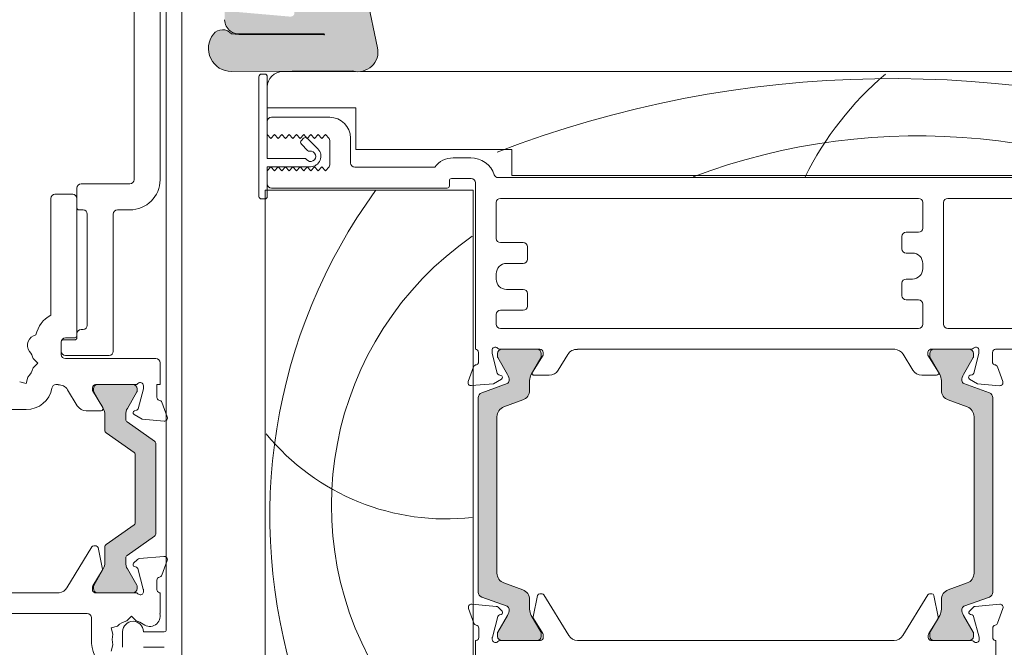
# Model space of a CAD drawing. Units: inches. Extents: x 792 to 1290, y -261 to -32.
# Drawn here: x 862 to 866, y -116 to -114 of the extents above; entities that cross this region are included whole.
import ezdxf

# ---------------------------------------------------------------- set-up
doc = ezdxf.new("R2010")
doc.units = ezdxf.units.IN
doc.header["$LTSCALE"] = 0.1
doc.layers.get('0').update_dxf_attribs({"lineweight": 0})
for name, color, linetype, lineweight in [('A-Door', 5, 'Continuous', 0), ('A-Hatch', 250, 'Continuous', 0), ('A_Text', 7, 'Continuous', 0)]:
    doc.layers.add(name, color=color, linetype=linetype, lineweight=lineweight)
doc.styles.add('ARIAL', font='arial.ttf')
doc.dimstyles.new('Scale0005-2 mm DOT', dxfattribs={"dimtxt": 0.5, "dimasz": 0.375, "dimexe": 5, "dimexo": 100, "dimgap": 0.25, "dimtad": 1, "dimlunit": 4, "dimtxsty": 'ARIAL', "dimblk": 'Tick imperial', "dimcen": 2, "dimse1": 1, "dimse2": 1, "dimclrd": 250, "dimclre": 5, "dimclrt": 256, "dimaunit": 1, "dimazin": 0, "dimtfac": 0.6, "dimtix": 1, "dimtmove": 2, "dimatfit": 3, "dimldrblk": 'DOT', "dimfxl": 1, "dimlwd": -1, "dimarcsym": 0})

# ---------------------------------------------------------------- blocks, each defined once
blk = doc.blocks.new('_Dot')
at = {"color": 0, "linetype": 'ByBlock', "lineweight": -2}
blk.add_line((-0.5, 0), (-1, 0), dxfattribs=at)
at = {"color": 0, "linetype": 'ByBlock', "const_width": 0.5}
blk.add_lwpolyline([(-0.25, 0, 1), (0.25, 0, 1)], format="xyb", close=True, dxfattribs=at)
blk = doc.blocks.new('Tick imperial')
h = blk.add_hatch(color=256)
h.paths.add_polyline_path([(0.446006001561643, 0.4267212711656473), (0.4267212711656461, 0.4460060015616441), (0, 0.019284730396001), (0, 9.3e-15), (0.0192847303960018, 9.3e-15)])
h.paths.add_polyline_path([(0, -0.0192847303959924), (0, 9.3e-15), (-0.0192847303959919, 9.3e-15), (-0.4460060015616328, -0.4267212711656286), (-0.4267212711656363, -0.4460060015616256)])
for p, q in [((0, -1.49999999999999), (0, 1.500000000000009)), ((-0.4460060015616329, -0.4267212711656287), (0.4267212711656461, 0.4460060015616441)), ((-0.4267212711656362, -0.4460060015616255), (0.4460060015616429, 0.4267212711656472)), ((-1.022727272727272, 9.3e-15), (1.022727272727272, 9.3e-15))]:
    blk.add_line(p, q)
for points in [[(0.2973373343744285, 0.284480847443768), (0.2844808474437641, 0.2973373343744326)], [(-0.4460060015616329, -0.4267212711656287), (-0.4267212711656362, -0.4460060015616255)]]:
    blk.add_lwpolyline(points)
blk = doc.blocks.new('NAM_0242-201-203-205 jamb oper 2')
at = {"layer": 'A-Hatch'}
h = blk.add_hatch(color=256, dxfattribs=at)
h.dxf.hatch_style = 1
h.paths.add_polyline_path([(-145.7716044407999, -26.25063947660437, 0.1558403399138084), (-144.9764579549555, -25.99663896928062, 0.2207380444529546), (-144.4000044407999, -24.87903947655463), (-144.4000044407999, -21.64677851674228), (-144.8826044407999, -20.6118394766422), (-144.8826044407999, -17.23363947674225), (-145.0096044412999, -17.23363947674225), (-145.0096044412999, -24.09163947634225), (-150.7028571406814, -24.58973454579778, -1.000000013827706), (-150.769269821338, -23.8306341873084), (-146.0034668826678, -23.41368045651274, 0.3888787317443846), (-145.7716044422433, -23.16064700418142), (-145.7716044413798, -17.23363947674225), (-145.8986044406999, -17.23363947674225), (-145.8986044407182, -21.09443947674229, -0.4296339059872122), (-147.2350711060566, -22.36269898665663), (-156.8383130826999, -21.85941440014225), (-156.9659290773018, -21.85941440014225, 0.3394542591185349), (-158.094678634023, -22.82345759443357), (-159.1053619941591, -27.5783489623454, 0.4339171003863405), (-157.4785512212674, -29.85941440014225), (-156.9718010015324, -29.85941440014225, 0.0334756016731191), (-156.7203277864533, -29.80859347804239), (-145.0731044429924, -29.85941440020932, 0.6285586397641464), (-143.3206146325461, -26.2577397565226, 0.4674530860280405), (-145.0634069879777, -26.23982633550364, 0.0148817017950166), (-145.7716044408913, -26.30549841954261), (-153.9500137901114, -26.34089651051364, -1.004337568772051), (-153.9504044407999, -26.25063947655569)])
h.paths.add_polyline_path([(-145.0096044412999, -17.23363947674225), (-145.0096044412999, -16.68530201574223), (-144.4000044407999, -16.90717827175564), (-144.4000044407999, -16.31251573224987), (-145.0096044412999, -16.09063947634227), (-145.0096044412999, -14.43963947634226, -0.4142135623730951), (-144.7556044412999, -14.18563947634224), (-144.6286044404999, -14.18563947634229, 0.2874919402352399), (-144.4000044407999, -14.04235551012764), (-144.4000044407999, -13.55448835584222, 0.8731340212112302), (-145.7716044407999, -13.74113947424226), (-145.7716044407999, -13.93163947634227), (-147.8656199511256, -14.69379879947323), (-147.7000044407999, -14.85941431874219), (-147.9500044407999, -15.10941431874219), (-147.7962177663736, -15.26320100153456), (-145.7716044408999, -14.52630201574224), (-145.7716044411999, -16.09063947634227), (-147.7490485421728, -16.81037026900131), (-147.7000044407999, -16.8594143730422), (-147.9500044407999, -17.1094143730422), (-147.7000044407999, -17.35941438664222), (-147.743662505506, -17.40307245134833), (-145.7716044412999, -16.68530201574223), (-145.7716044413846, -17.23363947674225)])
h.paths.add_polyline_path([(-143.923444012906, -16.48596954362157), (-144.4000044407999, -16.31251573229046), (-144.4000044407999, -16.90717827175564), (-144.1145648697341, -17.01106977984833, 0.9999999733336415)])
h.paths.add_polyline_path([(-147.8096440122441, -17.42708775582236), (-147.7436625055207, -17.40307245136299), (-147.7000044407999, -17.35941438664222), (-147.9500044407999, -17.1094143730422), (-147.7000044407999, -16.8594143730422), (-147.7490485421728, -16.81037026900131), (-148.0007648683544, -16.90198751926164, 0.9999999999999996)])
h.paths.add_polyline_path([(-147.7964963694319, -15.26292239846103), (-147.9500044407999, -15.10941431874219), (-147.7000044407999, -14.85941431874219), (-147.8656199511256, -14.69379879947323), (-148.000764866223, -14.74298752643725, 1.025606760998923)])
h = blk.add_hatch(color=256, dxfattribs=at)
h.dxf.hatch_style = 1
h.paths.add_polyline_path([(-215.451697701197, -81.2693669359091, -0.3152987888737881), (-215.2543037441999, -81.551274722143, -0.1316524975839366), (-215.4150732596505, -82.15127472212887), (-216.3424384247563, -83.75751830514199, 0.131652497588845), (-216.369233344, -83.85751830514297), (-216.3692333439999, -84.16469798204294, 0.4142135623730951), (-215.9692333439999, -84.56469798204294), (-212.5692333439999, -84.56469798204294, 0.4142135623730972), (-212.1692333439999, -84.16469798204294), (-212.1692333439999, -83.88431322434295, 0.1316524975894726), (-212.2094257228658, -83.73431322434087), (-213.1233934282547, -82.15127472211967, -0.1316524975816909), (-213.2841629436999, -81.551274722143), (-213.2841629436999, -80.63013706264294, 0.3152987888709211), (-213.9421428003467, -79.69044444186713), (-215.7662692559553, -79.02651670851813, -0.3152987888703032), (-216.4242491125999, -78.086824087743), (-216.4242491125999, -63.04257187644304, -0.3152987888842475), (-215.7662692559076, -62.10287925565057), (-213.9421428003901, -61.43895152233465, 0.3152987888836052), (-213.2841629436999, -60.49925890154298), (-213.2841629436999, -59.57812124204309, -0.1316524975894769), (-213.1233934282363, -58.9781212420346), (-212.2094257228687, -57.39508273985029, 0.1316524975944549), (-212.1692333439999, -57.24508273984303), (-212.1692333439999, -56.96469798204298, 0.4142135623730651), (-212.5692333439999, -56.56469798204306), (-215.9692333439999, -56.56469798204306, 0.4142135623730973), (-216.3692333439999, -56.96469798204304), (-216.3692333439999, -57.27187765904295, 0.1316524975839539), (-216.3424384247581, -57.37187765904058), (-215.4150732596663, -58.97812124202965, -0.1316524975906671), (-215.2543037441999, -59.57812124204303, -0.3152987888738177), (-215.451697701197, -59.86002902827692), (-217.8952591842657, -60.74941267375112, 0.315298788877272), (-218.2242491126, -61.21925898414303), (-218.2242491126, -79.910136980043, 0.3152987888737909), (-217.8952591842717, -80.37998329043276)])
h = blk.add_hatch(color=256, dxfattribs=at)
h.dxf.hatch_style = 1
h.paths.add_polyline_path([(-171.5692102029029, -81.2693669359091, 0.3152987888737881), (-171.7666041598999, -81.551274722143, 0.1316524975839366), (-171.6058346444494, -82.15127472212887), (-170.6784694793436, -83.75751830514199, -0.131652497588845), (-170.6516745600999, -83.85751830514297), (-170.6516745601, -84.16469798204294, -0.4142135623730951), (-171.0516745600999, -84.56469798204294), (-174.4516745600999, -84.56469798204294, -0.4142135623730972), (-174.8516745600999, -84.16469798204294), (-174.8516745601, -83.88431322434295, -0.1316524975894726), (-174.811482181234, -83.73431322434087), (-173.8975144758452, -82.15127472211967, 0.1316524975816909), (-173.7367449603999, -81.551274722143), (-173.7367449603999, -80.63013706264294, -0.3152987888709211), (-173.0787651037532, -79.69044444186713), (-171.2546386481446, -79.02651670851813, 0.3152987888703032), (-170.5966587915, -78.086824087743), (-170.5966587915, -63.04257187644304, 0.3152987888842475), (-171.2546386481923, -62.10287925565057), (-173.0787651037098, -61.43895152233465, -0.3152987888836052), (-173.7367449603999, -60.49925890154298), (-173.7367449603999, -59.57812124204309, 0.1316524975894769), (-173.8975144758635, -58.9781212420346), (-174.8114821812311, -57.39508273985029, -0.1316524975944549), (-174.8516745601, -57.24508273984303), (-174.8516745600999, -56.96469798204298, -0.4142135623730651), (-174.4516745600999, -56.56469798204306), (-171.0516745600999, -56.56469798204306, -0.4142135623730973), (-170.6516745601, -56.96469798204304), (-170.6516745601, -57.27187765904295, -0.1316524975839539), (-170.6784694793417, -57.37187765904058), (-171.6058346444335, -58.97812124202965, 0.1316524975906671), (-171.7666041598999, -59.57812124204303, 0.3152987888738177), (-171.5692102029029, -59.86002902827692), (-169.1256487198341, -60.74941267375112, -0.315298788877272), (-168.7966587914999, -61.21925898414303), (-168.7966587914999, -79.910136980043, -0.3152987888737909), (-169.1256487198281, -80.37998329043276)])
h = blk.add_hatch(color=256, dxfattribs=at)
h.dxf.hatch_style = 1
h.paths.add_polyline_path([(-137.6644624430078, -74.524272636778, -0.2446984432262354), (-137.7923895120999, -74.27852702349304), (-137.7923895120999, -65.65086725389305, -0.2446984432262323), (-137.6644624430078, -65.40512164060812), (-135.0203165811914, -63.55367077597747, 0.2446984432255959), (-134.8923895120999, -63.30792516269303), (-134.8923895120998, -62.85226157339314, 0.1316524975924959), (-135.0531590275705, -62.25226157337226), (-135.9651503128575, -60.67264633109163, -0.1316524975853855), (-135.9919452320998, -60.57264633109303), (-135.9919452320999, -60.36469713869314, -0.414213562373151), (-135.5919452320999, -59.96469713869305), (-132.1919452320999, -59.96469713869305, -0.4142135623730926), (-131.7919452320998, -60.36469713869302), (-131.7919452320999, -60.57110730019303, -0.1316524975798414), (-131.81874015134, -60.67110730018793), (-132.7316199966427, -62.25226157339573, 0.1316524975867336), (-132.8923895120998, -62.85226157339303), (-132.8923895120999, -64.34905926379304, -0.2446984432215368), (-133.0203165811876, -64.5948048770748), (-135.7071047993751, -66.47611424103877, 0.2446984432208974), (-135.7923895120998, -66.63994464989304), (-135.7923895120998, -73.28944962749301, 0.2446984432215318), (-135.7071047993747, -73.45328003634756), (-133.0203165811942, -75.33458940030668, -0.2446984432286082), (-132.8923895120999, -75.58033501359307), (-132.8923895120998, -77.07713270399307, 0.1316524975798631), (-132.7316199966589, -77.67713270396224), (-131.818740151342, -79.25828697719479, -0.1316524975848596), (-131.7919452320998, -79.35828697719305), (-131.7919452320998, -79.56469713869305, -0.4142135623730561), (-132.1919452320999, -79.96469713869303), (-135.5919452320998, -79.96469713869303, -0.4142135623730973), (-135.9919452320999, -79.56469713869299), (-135.9919452320998, -79.35674794629298, -0.1316524975924384), (-135.9651503128547, -79.25674794628955), (-135.0531590275582, -77.67713270399244, 0.1316524975872694), (-134.8923895120998, -77.07713270399302), (-134.8923895120999, -76.62146911469301, 0.2446984432262343), (-135.020316581192, -76.37572350140817)])
for p, q in [((-138.2000038865999, -13.76470133784301), (-138.2000038865999, -40.26469543694305)), ((-135.7000041752999, -40.26469543694305), (-135.7000041752999, -13.76470133784301)), ((-138.8000040314999, -18.71469572304301), (-138.8000040314999, -83.51469740394302)), ((-140.3000039791, -88.61469805364305), (-140.3000039791, -20.40289297824303)), ((-159.1053623706, -27.58363589764301), (-158.0946780741999, -22.82874241594303)), ((-145.7716040314, -26.25592008354301), (-153.9504043757999, -26.25592008354301)), ((-153.9504043757999, -26.34618386744306), (-145.7716040314, -26.31077870844303)), ((-153.9504043757999, -26.34618014224302), (-145.7716040312999, -26.31078243374302)), ((-228.5000011325, -29.86469820264302), (-157.4785504491, -29.86469820264302)), ((-212.10000664, -29.86469820264302), (-174.6000051498999, -29.86469820264302)), ((-156.9718010724, -29.86469820264302), (-150.0000040979, -29.86469820264302)), ((-145.0731041842, -29.86469820264302), (-156.7203272133999, -29.81387779234303)), ((-147.950003855, -30.11469498394304), (-148.2500042767, -30.11469498394304)), ((-148.5000038519999, -30.36469921594304), (-148.5000038519999, -38.21469798804302)), ((-147.7000038139999, -41.86470016954303), (-147.7000038139999, -30.36469921594304)), ((-148.5000038519999, -31.36470124244304), (-148.5000038519999, -33.36469784504303)), ((-157.0000033826, -33.36469784504303), (-157.0000033826, -37.36469850064302)), ((-148.5000038519999, -33.36469784504303), (-157.0000033826, -33.36469784504303)), ((-154.5000039040999, -34.26469817874301), (-148.9000041037999, -34.26469817874301)), ((-148.5000038519999, -34.66469749924301), (-148.5000038519999, -35.91469630724303)), ((-154.4500039891, -36.31469562774303), (-154.1000036522999, -35.91469630724303)), ((-154.1000036522999, -35.91469630724303), (-153.7500042468999, -36.31469562774303)), ((-153.7500042468999, -36.31469562774303), (-153.4000039100999, -35.91469630724303)), ((-153.4000039100999, -35.91469630724303), (-153.0500035732999, -36.31469562774303)), ((-153.0500035732999, -36.31469562774303), (-152.7000041679, -35.91469630724303)), ((-152.7000041679, -35.91469630724303), (-152.3500038310999, -36.31469562774303)), ((-152.3500038310999, -36.31469562774303), (-152.0000044257, -35.91469630724303)), ((-152.0000044257, -35.91469630724303), (-151.6500040889, -36.31469562774303)), ((-151.6500040889, -36.31469562774303), (-151.3000037521999, -35.91469630724303)), ((-151.3000037521999, -35.91469630724303), (-150.9500043467, -36.31469562774303)), ((-150.9500043467, -36.31469562774303), (-150.6000040099, -35.91469630724303)), ((-150.6000040099, -35.91469630724303), (-150.2500036732, -36.31469562774303)), ((-150.2500036732, -36.31469562774303), (-149.9000042676999, -35.91469630724303)), ((-149.9000042676999, -35.91469630724303), (-149.550003931, -36.31469562774303)), ((-149.550003931, -36.31469562774303), (-149.2000035942, -35.91469630724303)), ((-149.2000035942, -35.91469630724303), (-148.8500041887999, -36.31469562774303)), ((-148.8500041887999, -36.31469562774303), (-148.5000038519999, -35.91469630724303)), ((-156.500004232, -38.66469815494305), (-156.500004232, -36.26469478134303)), ((-154.5000039040999, -36.50834366804302), (-154.5000039040999, -38.82104858874303)), ((-152.3418063297999, -36.28228560214303), (-153.3671105280999, -37.30758980034305)), ((-152.3771611973999, -37.44900927064302), (-151.7761200666999, -36.84797093394304)), ((-151.7761200666999, -36.49441853284305), (-151.9882529973999, -36.28228560214303)), ((-172.0000058412999, -37.36469850064302), (-172.0000058412999, -39.86469611644302)), ((-157.0000033826, -37.36469850064302), (-172.0000058412999, -37.36469850064302)), ((-168.0485885590999, -38.16469714164302), (-166.3748286665, -38.16469714164302)), ((-148.5000038519999, -38.21469798804302), (-152.0600039512, -38.21469798804302)), ((-164.6000035107999, -39.06469747544302), (-156.9000035525, -39.06469747544302)), ((-154.1000036522999, -39.41469594954305), (-154.4500039891, -39.01469662904302)), ((-153.7500042468999, -39.01469662904302), (-154.1000036522999, -39.41469594954305)), ((-153.4000039100999, -39.41469594954305), (-153.7500042468999, -39.01469662904302)), ((-153.0500035732999, -39.01469662904302), (-153.4000039100999, -39.41469594954305)), ((-152.7000041679, -39.41469594954305), (-153.0500035732999, -39.01469662904302)), ((-152.3500038310999, -39.01469662904302), (-152.7000041679, -39.41469594954305)), ((-152.6600038632999, -39.01469662904302), (-148.5000038519999, -39.01469662904302)), ((-152.0000044257, -39.41469594954305), (-152.3500038310999, -39.01469662904302)), ((-151.6500040889, -39.01469662904302), (-152.0000044257, -39.41469594954305)), ((-151.3000037521999, -39.41469594954305), (-151.6500040889, -39.01469662904302)), ((-150.9500043467, -39.01469662904302), (-151.3000037521999, -39.41469594954305)), ((-150.6000040099, -39.41469594954305), (-150.9500043467, -39.01469662904302)), ((-150.2500036732, -39.01469662904302), (-150.6000040099, -39.41469594954305)), ((-149.9000042676999, -39.41469594954305), (-150.2500036732, -39.01469662904302)), ((-149.550003931, -39.01469662904302), (-149.9000042676999, -39.41469594954305)), ((-149.2000035942, -39.41469594954305), (-149.550003931, -39.01469662904302)), ((-148.8500041887999, -39.01469662904302), (-149.2000035942, -39.41469594954305)), ((-148.5000038519999, -39.41469594954305), (-148.8500041887999, -39.01469662904302)), ((-148.5000038519999, -39.01469662904302), (-148.5000038519999, -41.86470016954303)), ((-148.5000038519999, -39.41469594954305), (-148.5000038519999, -40.66469475744302)), ((-172.0000058412999, -39.86469611644302), (-231.5000072122, -39.86469611644302)), ((-228.5000011325, -40.06469950204303), (-170.7000043244, -40.06469950204303)), ((-168.5000043363, -40.56470051524303), (-168.5000043363, -56.56469568734304)), ((-166.2000045180999, -40.16470119474304), (-168.1000031530999, -40.16470119474304)), ((-166.0000048577999, -40.86469814304304), (-166.0000048577999, -40.36469712974301)), ((-130.6000035257, -40.66469475744302), (-135.3000039234999, -40.66469475744302)), ((-168.3000046759999, -41.26469746354303), (-168.3000046759999, -88.76469686744304)), ((-148.3000041916999, -41.26469746354303), (-168.3000046759999, -41.26469746354303)), ((-148.9000041037999, -41.06469407794302), (-165.8000033348999, -41.06469407794302)), ((-148.3000041916999, -88.76469686744304), (-148.3000041916999, -41.26469746354303)), ((-130.2000042050999, -42.96469643834303), (-130.2000042050999, -41.06469407794302)), ((-228.5000011325, -42.06469610454304), (-213.9000073075999, -42.06469610454304)), ((-213.5000005365, -42.46469542504303), (-213.5000005365, -54.16469976424305)), ((-211.5000039339, -44.91469964504302), (-211.5000039339, -42.46469542504303)), ((-211.1000046133999, -42.06469610454304), (-170.9000039845999, -42.06469610454304)), ((-170.5000046640999, -42.46469542504303), (-170.5000046640999, -45.91469422104302)), ((-148.2500042767, -42.11469695094304), (-147.950003855, -42.11469695094304)), ((-130.2000042050999, -55.26469603304302), (-130.2000042050999, -42.06469610454304)), ((-129.8000039532999, -41.66469678404303), (-128.1000040471999, -41.66469678404303)), ((-127.7000037954, -42.06469610454304), (-127.7000037954, -53.27501848464303)), ((-135.3000039234999, -43.16469982384303), (-134.1000040993, -43.16469982384303)), ((-130.8000041171999, -43.16469982384303), (-130.4000038654, -43.16469982384303)), ((-133.7000038474999, -43.56469914434303), (-133.7000038474999, -56.76469907284303)), ((-131.2000043691, -54.26469400644303), (-131.2000043691, -43.56469914434303)), ((-209.9000066518999, -45.31469896554302), (-211.1000046133999, -45.31469896554302)), ((-209.5000073313999, -46.91469624754303), (-209.5000073313999, -45.71469828604305)), ((-170.9000039845999, -46.31470099214303), (-173.1000058352999, -46.31470099214303)), ((-173.5000051557999, -46.71470031264304), (-173.5000051557999, -47.91469827414304)), ((-210.5000019074, -47.31469556814301), (-209.9000066518999, -47.31469556814301)), ((-211.5000039339, -48.81469860794304), (-211.5000039339, -48.31469759464301)), ((-173.1000058352999, -48.31469759464301), (-171.500004828, -48.31469759464301)), ((-209.9000066518999, -49.81470063454305), (-210.5000019074, -49.81470063454305)), ((-170.5000046640999, -49.31469962124303), (-170.5000046640999, -49.81470063454305)), ((-209.5000073313999, -51.41469791654302), (-209.5000073313999, -50.21469995504302)), ((-171.500004828, -50.81469521044301), (-173.1000058352999, -50.81469521044301)), ((-211.1000046133999, -51.81469723704306), (-209.9000066518999, -51.81469723704306)), ((-173.5000051557999, -51.21469453094304), (-173.5000051557999, -52.41469994304303)), ((-211.5000039339, -54.16469976424305), (-211.5000039339, -52.21469655754303)), ((-173.1000058352999, -52.81469926354303), (-170.9000039845999, -52.81469926354303)), ((-170.5000046640999, -53.21469858414304), (-170.5000046640999, -54.16469976424305)), ((-213.9000073075999, -54.56469908474302), (-231.1000004411001, -54.56469908474302)), ((-170.9000039845999, -54.56469908474302), (-211.1000046133999, -54.56469908474302)), ((-130.6000035257, -54.66470077754304), (-130.8000041171999, -54.66470077754304)), ((-130.2000042050999, -55.46469941854304), (-130.2000042050999, -55.06470009804304)), ((-129.1000042111, -55.46469941854304), (-130.0000036136, -55.46469941854304)), ((-128.9000036195, -55.66469535354304), (-130.0000036136, -55.66469535354304)), ((-218.4984162450001, -56.56469568734304), (-238.1000071763999, -56.56469568734304)), ((-216.8987393380001, -56.66263356924305), (-216.8982326984999, -56.98201760774305)), ((-212.2241035104, -56.56469568734304), (-216.1524072289999, -56.56469568734304)), ((-215.969234705, -56.56469568734304), (-212.5692367554, -56.56469568734304)), ((-178.3000044524999, -56.56469568734304), (-208.8102623820999, -56.56469568734304)), ((-178.3000044524999, -56.57975331074304), (-178.3000044524999, -56.56469568734304)), ((-170.8472184836999, -56.56469568734304), (-174.7000031174, -56.56469568734304)), ((-174.4309440255999, -56.56469568734304), (-171.0309442133, -56.56469568734304)), ((-170.1000034809, -56.98408141854304), (-170.1000034809, -56.66469738004304)), ((-128.7000039592999, -56.76469907284303), (-128.7000039592999, -55.86469873904304)), ((-128.7000039592999, -57.06469670054302), (-128.7000039592999, -55.86469873904304)), ((-218.1969583035, -57.78769359114305), (-218.1984186172999, -56.86422392844304)), ((-216.8982326984999, -56.98201760774305), (-216.3884192706, -58.87269184114303)), ((-216.3692340255, -57.27187499524303), (-216.3692340255, -56.96469500784304)), ((-215.4150754213999, -58.97811755654303), (-216.3424417377, -57.37187668804303)), ((-212.2094258666, -57.39508524654304), (-213.123396039, -58.97811755654303)), ((-212.9954174161, -58.75645533324303), (-211.9980081916, -57.11660489564304)), ((-212.1692374349, -56.96469500784304), (-212.1692374349, -57.24508270744304)), ((-211.9980081916, -57.11660489564304), (-211.9984254241, -56.85486599924304)), ((-209.6089497209, -57.04349234824304), (-210.5421423911999, -58.57778295994303)), ((-176.4535531402, -58.58991250514303), (-177.3891821503999, -57.05710455894303)), ((-175.0000044704, -56.86470076564303), (-175.0000044704, -57.12643221144302)), ((-175.0000044704, -57.12643221144302), (-174.0000024438, -58.76469567534304)), ((-174.8309433460999, -57.24508270744304), (-174.8309433460999, -56.96469500784304)), ((-173.8767847419, -58.97811755654303), (-174.7907511889999, -57.39508524654304)), ((-170.6577390432999, -57.37187668804303), (-171.5851053596, -58.97811755654303)), ((-170.6309448928, -56.96469500784304), (-170.6309448928, -57.27187499524303)), ((-170.6068180502, -58.87555286404302), (-170.1000034809, -56.98408141854304)), ((-168.8000038266999, -56.86470076564303), (-168.8000038266999, -57.78770104174302)), ((-137.8000038676, -57.46469602114303), (-129.1000042111, -57.46469602114303)), ((-133.3000040612999, -57.16469839334304), (-129.1000042111, -57.16469839334304)), ((-126.4444394037999, -57.91469618794302), (-125.9944401681999, -57.46469602114303)), ((-219.1854342818999, -59.66366037844305), (-218.6790406703999, -58.26546207194304)), ((-168.3171615005, -58.26469466214303), (-167.8085494787, -59.66208830594304)), ((-138.2000038865999, -59.96470108744302), (-138.2000038865999, -57.86469534164304)), ((-125.9944401681999, -58.36469635484304), (-126.4444394037999, -57.91469618794302)), ((-215.9943431616, -59.43441346404302), (-216.7558819056, -59.87569645164303)), ((-216.2467762827999, -59.01388779404303), (-216.0431593656999, -59.06809821844303)), ((-213.2841646672, -59.57812026264305), (-213.2841646672, -60.49925789354302)), ((-211.3949358463999, -59.05811444044301), (-212.8242179752, -59.06038686754303)), ((-174.1707138718, -59.06890288114304), (-175.6000034510999, -59.06890288114304)), ((-173.7160161137999, -60.49925789354302), (-173.7160161137999, -59.57812026264305)), ((-170.2377684414999, -59.87797632934303), (-171.0000038147, -59.43790033584305)), ((-170.9517668932999, -59.07151058434304), (-170.7482412457999, -59.01697978494304)), ((-125.3222217783999, -59.85843345644301), (-125.4869336263, -59.24372330424303)), ((-216.7558819056, -59.87569645164303), (-218.8767492771999, -60.06463572504302)), ((-217.8952619434, -60.74941113714303), (-215.4516950249999, -59.86002788064304)), ((-171.5484783053999, -59.86002788064304), (-169.1049188375999, -60.74941113714303)), ((-168.1166049093, -60.06355539084303), (-170.2377684414999, -59.87797632934303)), ((-137.9000039305999, -59.96470108744302), (-138.2000038865999, -59.96470108744302)), ((-137.9000039305999, -61.18769899134302), (-137.9000039305999, -59.96470108744302)), ((-136.6000040434999, -60.06469532964303), (-136.6000040434999, -60.38407936814304)), ((-136.6000040434999, -60.38407936814304), (-136.0931894742, -62.27555453894304)), ((-135.9919458628, -60.57264611244304), (-135.9919458628, -60.36470040804301)), ((-132.0000039414, -59.96470108744302), (-135.8527904376999, -59.96470108744302)), ((-135.591945611, -59.96470108744302), (-132.1919457986999, -59.96470108744302)), ((-132.7000041492999, -62.16469735024305), (-131.7000035196999, -60.52643761164302)), ((-131.7919455469, -60.36470040804301), (-131.7919455469, -60.57111129284304)), ((-131.7000035196999, -60.52643761164302), (-131.7000035196999, -60.26469871524305)), ((-129.3108258397, -60.45710250854305), (-130.2464557811999, -61.98991418004304)), ((-128.4000035376, -59.96470108744302), (-128.4000035376, -59.97975871084302)), ((-128.1949002295999, -59.96470108744302), (-128.4000035376, -59.96470108744302)), ((-124.7075106948999, -59.69372347114305), (-125.3222217783999, -59.85843345644301)), ((-218.2242497801999, -79.91013631344305), (-218.2242497801999, -61.21925965074304)), ((-213.9421403407999, -61.43895492074302), (-215.766273439, -62.10287988304302)), ((-171.2339073419999, -62.10287988304302), (-173.0580329895, -61.43895492074302)), ((-168.7759291381, -61.21925965074304), (-168.7759291381, -79.91013631344305)), ((-135.0531596690999, -62.25226029874302), (-135.9651507809999, -60.67264780524304)), ((-131.8187406287, -60.67110553504305), (-132.731620688, -62.25226029874302)), ((-138.8914576964999, -63.06208998084304), (-138.3828467224, -61.66470006224302)), ((-135.9517672099999, -62.41697773454303), (-135.7482406311, -62.47151225924305)), ((-122.9988075792999, -62.36325532314303), (-125.3385813907, -62.36325532314303)), ((-216.4449799611, -63.04257132234303), (-216.4449799611, -78.08682464184304)), ((-216.4242491125999, -78.086824087743), (-216.4242491125999, -63.04257187644304)), ((-216.4242491125999, -63.04257318494303), (-216.4242491125999, -78.08682277924302)), ((-216.4242491125999, -63.04257318499303), (-216.4242491125999, -78.08682277919301)), ((-170.5759279429999, -78.08682277924302), (-170.5759279429999, -63.04257318494303)), ((-170.5759279429999, -78.08682277919301), (-170.5759279429999, -63.04257318499303)), ((-136.4622400142999, -63.27798172954303), (-138.5834035463999, -63.46355706574303)), ((-135.7000041752999, -62.83790201074303), (-136.4622400142999, -63.27798172954303)), ((-134.8923901096, -63.30792561294303), (-134.8923901096, -62.85226300484303)), ((-132.8923902474999, -62.85226300484303), (-132.8923902474999, -64.349058569643)), ((-131.1000036076, -62.46890083074303), (-132.5292936526999, -62.46890083074303)), ((-137.6644629054, -65.40512248994303), (-135.0203170441, -63.55367183804302)), ((-133.020317182, -64.59480479484301), (-135.70710551, -66.47611364844303)), ((-137.7923900728, -74.27852928754302), (-137.7923900728, -65.65086871504303)), ((-135.7923899778, -66.63994446514303), (-135.7923899778, -73.289449812143)), ((-135.7923895120999, -73.28944962749301), (-135.7923895120999, -66.63994464989304)), ((-135.70710551, -73.45328062894302), (-133.020317182, -75.33458948254302)), ((-135.0203170441, -76.37572243934304), (-137.6644629054, -74.52427178744301)), ((-132.8923902474999, -75.58033570764303), (-132.8923902474999, -77.07713499784305)), ((-132.6594520361, -77.69250080114304), (-132.2384122758999, -75.630858094743)), ((-132.0424573496, -75.47087550284301), (-131.8179750815, -75.47087550284301)), ((-131.6472645848999, -75.56667506814301), (-129.2513059452999, -79.49188679574301)), ((-138.5716081132, -76.47201746824302), (-136.2184132449999, -76.67789563654301)), ((-134.8923901096, -77.07713499784305), (-134.8923901096, -76.62146866444301)), ((-138.3661612636, -78.28431531904303), (-138.8796626124999, -76.87348455314302)), ((-136.0324281267999, -76.76462412004304), (-135.6569193304, -77.140133382143)), ((-135.7431951910999, -77.46211767314301), (-135.9189124777999, -77.50920161724301)), ((-136.0549996607, -77.64528647184304), (-136.58753247, -79.63272884604305)), ((-135.9651507809999, -79.25675019744303), (-135.0531596690999, -77.67713397864304)), ((-132.731620688, -77.67713397864304), (-131.8187406287, -79.25828874234304)), ((-131.7416895180999, -79.29890185714302), (-132.6342066749999, -77.83672168974303)), ((-215.766273439, -79.02651608114303), (-213.9421403407999, -79.69044476864303)), ((-173.0580329895, -79.69044476864303), (-171.2339073419999, -79.02651608114303)), ((-137.8977547866, -79.67087581874301), (-137.8977547866, -78.770875484943)), ((-135.9919458628, -79.56469759464304), (-135.9919458628, -79.35674816494304)), ((-131.7919455469, -79.35828670984304), (-131.7919455469, -79.56469759464304)), ((-131.6977543757, -79.67087581874301), (-131.6977543757, -79.45520386224302)), ((-215.4516950249999, -81.26936808344303), (-217.8952619434, -80.37998482704305)), ((-212.9859104753, -82.28908062104304), (-212.5661447645, -80.22717714434305)), ((-212.3702913523, -80.067075343143), (-212.1458053588999, -80.06693378214302)), ((-211.9750380516, -80.16262903934305), (-209.5766514539999, -84.08635810134302)), ((-177.4734631180999, -84.08635810134302), (-175.0750765205, -80.16262903934305)), ((-174.9043092132, -80.06693378214302), (-174.6798269451, -80.067075343143)), ((-174.4839698076999, -80.22717714434305), (-174.0642040968, -82.28908062104304)), ((-169.1049188375999, -80.37998482704305), (-171.5484783053999, -81.26936808344303)), ((-138.2000038865999, -79.96469691514304), (-138.1371780298999, -79.96469691514304)), ((-138.2000038865999, -81.96469724294303), (-138.2000038865999, -79.96469691514304)), ((-136.5977548994999, -79.71037134644303), (-136.5977548994999, -79.87087547904304)), ((-135.8526507392999, -79.96469691514304), (-131.9371778518, -79.96469691514304)), ((-132.1919457986999, -79.96469691514304), (-135.591945611, -79.96469691514304)), ((-128.5087540746, -79.96469691514304), (-120.5912530422999, -79.96469691514304)), ((-218.8988178969, -81.07224807264305), (-216.5454998613, -81.27667337774302)), ((-216.3594588638, -81.36328637724301), (-215.9837186337, -81.73856094604302)), ((-213.2841646672, -80.63013807064303), (-213.2841646672, -81.55127570154303)), ((-173.7160161137999, -81.55127570154303), (-173.7160161137999, -80.63013807064303)), ((-171.0663959384, -81.73856094604302), (-170.6906557083999, -81.36328637724301)), ((-170.5046165735, -81.27667337774302), (-168.1512948126, -81.07224807264305)), ((-218.6922505497999, -82.88441926364304), (-219.2066237330999, -81.47390514734302)), ((-216.38148278, -82.24396363024302), (-216.9127911329999, -84.23173010474304)), ((-216.3424417377, -83.75751927614301), (-215.4150754213999, -82.15127468234303)), ((-216.0697951912999, -82.06060111644302), (-216.2454798818, -82.10779309394302)), ((-213.123396039, -82.15127468234303), (-212.2094258666, -83.73431444284304)), ((-174.7907511889999, -83.73431444284304), (-173.8767847419, -82.15127468234303)), ((-171.5851053596, -82.15127468234303), (-170.6577390432999, -83.75751927614301)), ((-170.804630965, -82.10779309394302), (-170.9803193808, -82.06060111644302)), ((-170.1373234391999, -84.23173010474304), (-170.6686280668, -82.24396363024302)), ((-167.8434889763999, -81.47390514734302), (-168.3578621596, -82.88441926364304)), ((-138.1682497449999, -81.96469724294303), (-138.2000038865999, -81.96469724294303)), ((-135.4507184587999, -82.22026333334303), (-135.9007186256999, -82.67026350024304)), ((-135.0007182918999, -82.67026350024304), (-135.4507184587999, -82.22026333334303)), ((-112.6000043004999, -81.96469724294303), (-131.2007186935, -81.96469724294303)), ((-212.0671570300999, -83.89491170764305), (-212.9605785013, -82.43328288314302)), ((-174.0895397961999, -82.43328288314302), (-174.982957542, -83.89491170764305)), ((-133.5069797932999, -83.34248095874301), (-134.1216913424999, -83.17776724814303)), ((-131.600718014, -82.36469656354305), (-131.600718014, -84.46469858414304)), ((-218.2229906321, -84.27068919064303), (-218.2235419751, -83.37069258214302)), ((-216.3692340255, -84.16469723104304), (-216.3692340255, -83.85751724364302)), ((-212.1692374349, -83.88431325674304), (-212.1692374349, -84.16469723104304)), ((-212.0229899884, -84.26685959224304), (-212.0231240987999, -84.05118763564303)), ((-175.0269904732999, -84.05118763564303), (-175.0271245837999, -84.26685959224304)), ((-174.8309433460999, -84.16469723104304), (-174.8309433460999, -83.88431325674304)), ((-170.6309448928, -83.85751724364302), (-170.6309448928, -84.16469723104304)), ((-168.8265688717999, -83.37069258214302), (-168.82712394, -84.27068919064303)), ((-138.600004022, -83.71469706414302), (-136.6000040434999, -83.71469706414302)), ((-134.6000041812999, -83.71469706414302), (-134.6000041812999, -85.21469637874301)), ((-133.6716911756, -83.95719111084304), (-133.5069797932999, -83.34248095874301)), ((-218.5250595212, -84.56469655154302), (-218.4624224902, -84.56469655154302)), ((-218.5250595212, -86.16469755894303), (-218.5250595212, -84.56469655154302)), ((-216.9229686261, -84.30938378094301), (-216.9228643179, -84.46988791344305)), ((-216.1773741246, -84.56469655154302), (-212.2855335474, -84.56469655154302)), ((-212.5692367554, -84.56469655154302), (-215.969234705, -84.56469655154302)), ((-208.7391540408999, -84.56469655154302), (-178.3109568059999, -84.56469655154302)), ((-174.7645810246999, -84.56469655154302), (-170.8727423102, -84.56469655154302)), ((-171.0309442133, -84.56469655154302), (-174.4309440255999, -84.56469655154302)), ((-170.1272483914999, -84.46988791344305), (-170.1271496713999, -84.30938378094301)), ((-168.5876958072999, -84.56469655154302), (-168.5250569134999, -84.56469655154302)), ((-168.5250569134999, -84.56469655154302), (-168.5250569134999, -90.05759239314304)), ((-133.6716911756, -84.97220233204305), (-133.5069797932999, -85.58691620944305)), ((-136.6000040434999, -85.21469637874301), (-138.600004022, -85.21469637874301))]:
    blk.add_line(p, q)
for centre, radius, start, end in [((-145.8923096983999, -24.82206322254303), 1.493603897688258, 307.8199967483018, 357.6109844387007), ((-153.9504039815999, -26.30105212884303), 0.0451293623865752, 90, 270), ((-145.7716039816, -24.88432276644304), 1.371599999962172, 270, 305.4309811869981), ((-144.3145141310999, -38.17242893424302), 11.95080690657721, 93.59277044960363, 97.00315352269985), ((-145.0634065289, -27.64221884664304), 2.222499999965708, 269.7500000161042, 38.35707962939853), ((-144.1994972609999, -26.98246597494305), 1.135796464735078, 39.30333591989981, 139.5188676581996), ((-157.2251756523, -27.96335821164304), 1.918147741453353, 168.5820220293993, 285.2597712293976), ((-150.0000039816, -31.36469769004302), 1.5, 0, 90), ((-148.2500039816, -30.36469769004302), 0.25, 90, 180), ((-147.9500039815999, -30.36469769004302), 0.25, 0, 90), ((-154.5000039816, -36.26469769004303), 2, 90, 180), ((-148.9000039816, -34.66469769004304), 0.4000000000000057, 0, 90), ((-154.1000039815999, -36.50834685734302), 0.4000000000000057, 151.0449756277991, 180), ((-152.1650292347999, -36.45906277144304), 0.2500000000000221, 44.99999999999949, 135.0000000000004), ((-151.9528972004, -36.67119480574303), 0.2499999999999417, 315.0000000000005, 44.99999999999949), ((-152.6600039816, -38.01469769004303), 0.9999999999999879, 135.0000000000004, 270), ((-152.6600039816, -38.01469769004303), 0.5000000000000683, 81.86989764579921, 323.1301023541993), ((-152.5539379643999, -37.27223556974304), 0.2499999999999819, 261.8698976457992, 315.0000000000005), ((-168.0485892649, -40.56469769004304), 2.400000000000034, 90, 161.2506591529009), ((-166.3748279166, -40.36469769004302), 2.200000000000017, 36.22154661989874, 90), ((-156.9000039816, -38.66469769004304), 0.3999999999999773, 270, 0), ((-152.0600039815999, -38.46469769004304), 0.2500000000000341, 90, 143.1301023541992), ((-154.1000039815999, -38.82104852274305), 0.4000000000000341, 180, 208.9550243722008), ((-170.7000039815999, -39.66469769004304), 0.4000000000000298, 270, 341.2506591529009), ((-168.1000039815999, -40.56469769004304), 0.4000000000000057, 90, 180), ((-166.2000039815999, -40.36469769004302), 0.2000000000000455, 0, 90), ((-148.9000039816, -40.66469769004303), 0.4000000000000057, 270, 0), ((-135.3000039815999, -40.26469769004303), 2.900000000000006, 180, 270), ((-135.3000039815999, -40.26469769004303), 0.4000000000000057, 180, 270), ((-130.6000039815999, -41.06469769004304), 0.4000000000000057, 0, 90), ((-165.8000039815999, -40.86469769004302), 0.1999999999999886, 180, 270), ((-213.9000039816, -42.46469769004304), 0.4000000000000341, 0, 90), ((-211.1000039815999, -42.46469769004304), 0.4000000000000057, 90, 180), ((-170.9000039816, -42.46469769004304), 0.4000000000000057, 0, 90), ((-148.2500039816, -41.86469769004302), 0.2500000000000284, 180, 270), ((-147.9500039815999, -41.86469769004302), 0.2500000000000284, 270, 0), ((-129.8000039815999, -42.06469769004304), 0.4000000000000341, 90, 180), ((-128.1000039815999, -42.06469769004304), 0.4000000000000341, 0, 90), ((-134.1000039815999, -43.56469769004304), 0.4000000000000057, 0, 90), ((-130.8000039815999, -43.56469769004304), 0.4000000000000057, 90, 180), ((-130.4000039816, -42.96469769004304), 0.1999999999999886, 270, 0), ((-211.1000039815999, -44.91469769004303), 0.4000000000000341, 180, 270), ((-209.9000039816, -45.71469769004305), 0.4000000000000057, 0, 90), ((-173.1000039815999, -46.71469769004304), 0.3999999999999773, 90, 180), ((-170.9000039816, -45.91469769004303), 0.4000000000000341, 270, 0), ((-209.9000039816, -46.91469769004303), 0.4000000000000057, 270, 0), ((-210.5000039816, -48.31469769004304), 1, 90, 180), ((-173.1000039815999, -47.91469769004303), 0.4000000000000057, 180, 270), ((-210.5000039816, -48.81469769004304), 1, 180, 270), ((-171.5000039816, -49.31469769004304), 1, 0, 90), ((-209.9000039816, -50.21469769004305), 0.4000000000000057, 0, 90), ((-171.5000039816, -49.81469769004304), 1, 270, 0), ((-173.1000039815999, -51.21469769004304), 0.4000000000000057, 90, 180), ((-211.1000039815999, -52.21469769004304), 0.4000000000000341, 90, 180), ((-209.9000039816, -51.41469769004303), 0.3999999999999773, 270, 0), ((-173.1000039815999, -52.41469769004304), 0.4000000000000057, 180, 270), ((-170.9000039816, -53.21469769004305), 0.4000000000000341, 0, 90), ((-129.10360259, -55.81271923914304), 2.900000000000021, 12.57852257580038, 61.0530555345991), ((-213.9000039816, -54.16469769004303), 0.3999999999999773, 270, 0), ((-211.1000039815999, -54.16469769004303), 0.4000000000000341, 180, 270), ((-170.9000039816, -54.16469769004303), 0.4000000000000057, 270, 0), ((-130.8000039815999, -54.26469769004302), 0.4000000000000057, 180, 270), ((-130.6000039815999, -55.06469769004304), 0.4000000000000057, 0, 90), ((-130.0000039816, -55.26469769004303), 0.2000000000000171, 180, 270), ((-130.0000039816, -55.46469769004304), 0.2000000000000455, 180, 270), ((-129.1000039815999, -55.86469769004303), 0.4000000000000057, 0, 90), ((-128.9000039815999, -55.86469769004303), 0.1999999999999886, 0, 90), ((-126.4500039815999, -56.16541212154303), 1.000000000000015, 322.1363536383009, 79.81675413039855), ((-218.4984192592999, -56.86469769004302), 0.3000000000000114, 0.0908195005005547, 90), ((-216.5987379127, -56.66216140654302), 0.3000000000000081, 161.0417522560001, 180.0908195004997), ((-216.5996218715, -56.66469769004303), 0.3000000000000227, 41.81031489579962, 160.5287793654987), ((-216.152408276, -56.26469769004303), 0.2999999999999849, 221.8103148957996, 270), ((-215.9692340332, -56.96469769004305), 0.3999999999999773, 90, 180), ((-212.5692340332, -56.96469769004305), 0.4000000000000057, 0, 90), ((-212.2984262949999, -56.85534523114306), 0.3000000000000003, 0.0908195005005547, 75.65585498609934), ((-208.7545707239, -57.56314589564304), 1.00000000000003, 93.19235292320197, 148.6908195005), ((-178.2427331668, -57.57811482594304), 0.9999999999999996, 31.39999999999956, 93.28317242379666), ((-174.7000039815999, -56.86469769004302), 0.3000000000000114, 90, 180), ((-174.4309440892999, -56.96469769004305), 0.4000000000000057, 90, 180), ((-171.0309440892999, -56.96469769004305), 0.4000000000000057, 0, 90), ((-170.8472175770999, -56.26469769004303), 0.2999999999999829, 270, 318.1896851042004), ((-170.4000039816, -56.66469769004303), 0.3000000000000398, 0, 138.1896851042004), ((-168.5000039816, -56.86469769004302), 0.2999999999999829, 90, 180), ((-133.3000039815999, -56.76469769004302), 0.3999999999999773, 180, 270), ((-129.1000039815999, -56.76469769004302), 0.4000000000000341, 270, 0), ((-216.1692340331999, -57.27187736704304), 0.1999999999999886, 180, 210.0000000000016), ((-212.4692340332, -57.24508244774305), 0.3000000000000712, 329.9999999999984, 0), ((-174.5309440892999, -57.24508244774305), 0.3000000000000114, 180, 210.0000000000016), ((-170.8309440892999, -57.27187736704304), 0.2000000000000171, 329.9999999999984, 0), ((-137.8000039815999, -57.86469769004302), 0.4000000000000057, 90, 180), ((-129.1000039815999, -57.06469769004304), 0.4000000000000057, 270, 0), ((-124.2000039815999, -57.91469769004303), 1.850000000000006, 142.1363536383009, 165.9219613962008), ((-218.3960409837999, -58.36501244844303), 0.2999999999999934, 87.34559344349881, 160.6195988660007), ((-218.4969554601, -57.78817168324304), 0.300000000085726, 292.5006027403002, 0.0908195005005547), ((-211.3965186467999, -58.05811905594303), 0.9999999999999915, 270.0908195004966, 328.6905343039022), ((-175.6000039815999, -58.06889961634304), 1.000000000000017, 211.4002851965985, 270), ((-168.5000039814999, -57.78769769004302), 0.3000000000857312, 180, 247.5902167602021), ((-168.6000039815999, -58.36469769004303), 0.2999999999999747, 19.47122063450124, 92.74522605699795), ((-124.2000039815999, -57.91469769004303), 1.850000000000023, 194.0780386037981, 225.9219613962017), ((-216.1953160367, -58.82061966544302), 0.2000000000000381, 195.0906811996996, 255.090925117603), ((-216.0946172844, -59.26136559094303), 0.1999999999999822, 300.0908195004968, 75.09092511770407), ((-215.5543044335, -59.57812094994302), 0.3000000000000114, 290.0000000000034, 0), ((-216.4543044334999, -59.57812094994302), 1.199999999999989, 0, 30.0000000000016), ((-212.0841636329999, -59.57812094994302), 1.199999999999989, 149.9999999999984, 180), ((-212.8245386128, -58.86038361634303), 0.2000000000000098, 148.6908195005, 270.0908195004966), ((-174.1707141411, -58.86889961634302), 0.2000000000000056, 270, 31.39999999999956), ((-174.9160144896, -59.57812094994302), 1.199999999999991, 0, 30.0000000000016), ((-170.545873689, -59.57812094994302), 1.200000000000005, 149.9999999999984, 180), ((-171.4458736889999, -59.57812094994302), 0.3000000000000114, 180, 249.9999999999965), ((-170.9000039816, -59.26469769004302), 0.200000000000049, 104.9998943829009, 240), ((-170.8000039815999, -58.82379270074302), 0.2000000000000215, 284.9998943829009, 345.0001383008987), ((-218.9033672252, -59.76581837044302), 0.2999999999999771, 160.0907728852005, 275.0907782054001), ((-214.284163633, -60.49925860944306), 1, 290.0000000000034, 0), ((-172.7160144895999, -60.49925860944306), 1, 180, 249.9999999999965), ((-168.0904579619999, -59.76469769004303), 0.3000000000000389, 265.0000412950999, 20.00004661530063), ((-136.3000039815999, -60.06469769004304), 0.3000000000000398, 41.81031489579962, 180), ((-135.8527903860999, -59.66469769004303), 0.2999999999999829, 221.8103148957996, 270), ((-135.5919457899999, -60.36469769004302), 0.4000000000000057, 90, 180), ((-132.1919457899999, -60.36469769004302), 0.4000000000000057, 0, 90), ((-132.0000039816, -60.26469769004303), 0.3000000000000114, 0, 90), ((-128.4572747964999, -60.97811482594305), 0.9999999999999996, 86.71682757620333, 148.6000000000006), ((-128.1948999755, -60.36469769004302), 0.4000000000000057, 9.957132966100229, 90), ((-125.3385815274999, -59.86325484854303), 2.5, 189.9571329661002, 270), ((-217.7242498019, -61.21925869204305), 0.5000000000000218, 110.0000000000035, 180), ((-169.2759283206999, -61.21925869204305), 0.5, 0, 69.9999999999965), ((-138.1000039815999, -61.76469769004302), 0.2999999999999882, 87.25477394300204, 160.5287793654987), ((-138.2000039817, -61.18769769004303), 0.3000000000857312, 292.4097832397979, 0), ((-135.79194579, -60.57264688244303), 0.1999999999999983, 180, 210.0000000000016), ((-131.99194579, -60.57110785154303), 0.1999999999999886, 329.9999999999984, 0), ((-215.4242498019, -63.04257158444304), 1.000000000000003, 110.0000000000035, 180), ((-171.5759283206999, -63.04257158444304), 1, 0, 69.9999999999965), ((-135.9000039816, -62.22379270074302), 0.2000000000000015, 194.9998616991013, 255.0001056170991), ((-136.0923900698999, -62.85226212474302), 1.200000000000005, 0, 30.0000000000016), ((-131.6923900698999, -62.85226212474302), 1.200000000000017, 149.9999999999984, 180), ((-132.5292938222, -62.26889961644301), 0.2000000000000298, 148.6000000000006, 270), ((-131.1000039815999, -61.46889961644303), 1, 270, 328.5997148034013), ((-138.6095500012999, -63.16469769004303), 0.2999999999999952, 159.9999533846992, 274.9999587049), ((-135.8000039815999, -62.66469769004303), 0.2000000000000416, 300, 75.0001056170991), ((-135.1923900698999, -63.30792571404303), 0.3000000000000235, 304.9999999999971, 0), ((-133.1923900698999, -64.34905981514302), 0.2999999999999829, 304.9999999999971, 0), ((-137.4923900699, -65.65086780514304), 0.3000000000000114, 124.9999999999971, 180), ((-135.5923900698999, -66.63994520124302), 0.2000000000000171, 124.9999999999971, 180), ((-135.5923900698999, -73.28945017884303), 0.2000000000000171, 180, 235.0000000000029), ((-137.4923900699, -74.27852757484303), 0.3000000000000114, 180, 235.0000000000029), ((-133.1923900698999, -75.58033556494303), 0.3000000000000002, 0, 55.00000000000287), ((-132.0424572183999, -75.67087724524302), 0.2000000000000212, 90, 168.4574826489006), ((-131.8179751323, -75.67087724524302), 0.2000000000000171, 31.39999999999956, 90), ((-138.5977548075, -76.77087724524304), 0.3000000000000129, 85.00000000000021, 199.9999999999992), ((-135.1923900698999, -76.62146966604303), 0.3000000000000002, 0, 55.00000000000287), ((-136.2445600346999, -76.97675511084302), 0.2999999999999944, 44.99999999999949, 85.00000000000021), ((-135.8691012596999, -77.69509867014304), 0.1924561560637415, 105.0000000000012, 165.000000000001), ((-135.7930065713999, -77.27621861154302), 0.1924561560637531, 285.0000000000012, 44.99999999999949), ((-136.0923900698999, -77.07713325534303), 1.200000000000005, 329.9999999999984, 0), ((-131.6923900698999, -77.07713325534303), 1.200000000000017, 180, 210.0000000000016), ((-215.4242498019, -78.08682379564301), 1, 180, 249.9999999999965), ((-171.5759283206999, -78.08682379564301), 1, 290.0000000000034, 0), ((-138.0842534968999, -78.18171050104303), 0.3000000000000101, 199.9999999999992, 259.0957167228978), ((-138.1977548074999, -78.77087724524304), 0.3000000000000194, 0, 79.0957167228978), ((-132.4634967309999, -77.73252052934302), 0.2000000000000298, 168.4574826490001, 211.3999999999995), ((-135.79194579, -79.35674849764303), 0.1999999999999886, 149.9999999999984, 180), ((-131.99194579, -79.35828752854303), 0.1999999999999911, 0, 30.0000000000016), ((-131.9977548075, -79.45520344214302), 0.2999999999999963, 0, 31.39999999999956), ((-217.7242498019, -79.91013668804302), 0.5000000000000084, 180, 249.9999999999965), ((-214.284163633, -80.63013677054303), 1, 0, 69.9999999999965), ((-212.3701642245001, -80.26707383104304), 0.2000000000000059, 90.03539827689563, 168.4928809259001), ((-212.1456821812, -80.26693514234304), 0.2000000000000058, 31.43539827690069, 90.03539827689563), ((-174.9044318581, -80.26693514234304), 0.2000000000000059, 89.96460172310432, 148.5646017230991), ((-174.6799498148999, -80.26707383104304), 0.2000000000000059, 11.50711907409989, 89.96460172310432), ((-172.7160144895999, -80.63013677054303), 1.000000000000007, 110.0000000000035, 180), ((-169.2759283206999, -79.91013668804302), 0.5000000000000351, 290.0000000000034, 0), ((-138.1977548074999, -79.67087724524303), 0.300000000000003, 281.6494099008003, 0), ((-136.2977548075, -79.71037299444303), 0.299999999999993, 165.000000000001, 180), ((-136.2977548075, -79.87087724524304), 0.2999999999999829, 180, 198.2241207393009), ((-136.2998642386, -79.86469769004304), 0.3000000000000227, 199.4712206345011, 318.1896851042004), ((-135.8526506431, -80.26469769004302), 0.3000000000000256, 90, 138.1896851042004), ((-135.5919457899999, -79.56469769004303), 0.4000000000000057, 180, 270), ((-132.1919457899999, -79.56469769004303), 0.4000000000000057, 270, 0), ((-131.9977548075, -79.67087724524303), 0.2999999999999916, 281.6494099008003, 0), ((-128.3977548074999, -78.97087724524303), 1.000000000000035, 211.3999999999995, 263.6270554908984), ((-218.9247809644001, -81.37112359174304), 0.2999999999999918, 85.03539827690028, 200.0353982768997), ((-216.5714594459999, -81.57554757574303), 0.2999999999999888, 45.03539827690364, 85.03539827690028), ((-215.5543044335, -81.55127443004304), 0.3000000000000114, 0, 69.9999999999965), ((-171.4458736889999, -81.55127443004304), 0.2999999999999968, 110.0000000000035, 180), ((-170.4786545933, -81.57554757574303), 0.3000000000000201, 94.9646017230997, 134.9646017230963), ((-168.1253330748999, -81.37112359174304), 0.3000000000000148, 339.9646017231003, 94.9646017230997), ((-216.1955569382, -82.29365903324305), 0.192456156063797, 105.0353982768976, 165.0353982769011), ((-216.1197210554999, -81.87473204204304), 0.1924561560637762, 285.0353982768977, 45.03539827690364), ((-216.4543044334999, -81.55127443004304), 1.199999999999989, 329.9999999999984, 0), ((-212.0841636329999, -81.55127443004304), 1.200000000000044, 180, 210.0000000000016), ((-212.7899299395999, -82.32897684684303), 0.2000000000000288, 168.4928809259001, 211.4353982769009), ((-174.2601840996999, -82.32897684684303), 0.200000000000005, 328.5646017230992, 11.50711907409989), ((-174.9160144896, -81.55127443004304), 1.200000000000017, 329.9999999999984, 0), ((-170.545873689, -81.55127443004304), 1.199999999999991, 180, 210.0000000000016), ((-170.9303929839, -81.87473204204304), 0.1924561560637762, 134.9646017230963, 254.9646017231024), ((-170.8545571011, -82.29365903324305), 0.1924561560637733, 14.96460172309897, 74.96460172310236), ((-137.2000039815999, -82.21469769004304), 1.000000000000007, 165.5224878141009, 307.8636463616989), ((-131.2007184132, -82.36469769004304), 0.4000000000000057, 90, 180), ((-218.4104081158, -82.78163932874301), 0.2999999999999765, 200.0353982768997, 259.1311149999017), ((-218.5235454079, -83.37087608344304), 0.3000000000000258, 0.0353982769005551, 79.13111499980224), ((-168.5265686314999, -83.37087608344304), 0.3000000000000012, 100.8688850001977, 179.9646017231002), ((-168.6397059234999, -82.78163932874301), 0.2999999999999958, 280.8688850001978, 339.9646017231003), ((-135.6000039815999, -83.71469769004304), 1, 0, 180), ((-135.4507184131999, -84.46469769004304), 1.850000000000006, 104.0780386037986, 127.8636463616989), ((-135.4507184131999, -84.46469769004304), 1.850000000000006, 44.07803860379948, 75.92196139620137), ((-216.1692340331999, -83.85751801304303), 0.1999999999999886, 149.9999999999984, 180), ((-215.9692340332, -84.16469769004303), 0.4000000000000057, 180, 270), ((-212.5692340332, -84.16469769004303), 0.4000000000000341, 270, 0), ((-212.4692340332, -83.88431293234304), 0.3000000000000682, 0, 30.0000000000016), ((-212.3231238031999, -84.05137168784304), 0.3000000000000318, 0.0353982769005551, 31.43539827690069), ((-208.7234237148999, -83.56482144414304), 0.9999999999999962, 211.4353982769009, 269.0985908289011), ((-178.3266903243999, -83.56482144414304), 1.000000000000009, 270.9014091710989, 328.5646017230992), ((-174.7269902361999, -84.05137168784304), 0.300000000000023, 148.5646017230991, 179.9646017231002), ((-174.5309440892999, -83.88431293234304), 0.3000000000000114, 149.9999999999984, 180), ((-174.4309440892999, -84.16469769004303), 0.4000000000000341, 180, 270), ((-171.0309440892999, -84.16469769004303), 0.4000000000000199, 270, 0), ((-170.8309440892999, -83.85751801304303), 0.1999999999999911, 0, 30.0000000000016), ((-138.6000039815999, -83.51469769004301), 0.2000000000000171, 180, 270), ((-135.4507184131999, -84.46469769004304), 1.849999999999993, 344.0780386037987, 15.92196139620132), ((-218.5229893731, -84.27087591174303), 0.2999999999999973, 281.648148557898, 0.0353982769005551), ((-216.6229653345999, -84.30919780224303), 0.300000000000023, 165.0353982769011, 180.0353982768997), ((-216.6228661723999, -84.46970202234301), 0.3000000000000386, 180.0353982768997, 198.4605860053989), ((-216.6245859717, -84.46469769004304), 0.3000000000000645, 199.4712206345011, 318.1896851042004), ((-216.1773723762, -84.86469769004304), 0.2999999999999972, 90, 138.1896851042004), ((-212.3229905562999, -84.26704544974302), 0.300000000000023, 277.1727792108957, 0.0353982769005551), ((-174.727123483, -84.26704544974302), 0.300000000000023, 179.9646017231002, 262.8272207890977), ((-170.8727416631, -84.86469769004304), 0.3000000000000114, 41.81031489579962, 90), ((-170.4255280676, -84.46469769004304), 0.2999999999999921, 221.8103148957996, 340.5287793654988), ((-170.4272478668999, -84.46970202234301), 0.300000000000023, 341.5394139946017, 359.9646017231003), ((-170.4271487047999, -84.30919780224303), 0.300000000000023, 359.9646017231003, 14.96460172309897), ((-168.5271246662999, -84.27087591174303), 0.2999999999999891, 179.9646017231002, 258.351851442102), ((-135.4507184131999, -84.46469769004304), 3.850000000000023, 270, 0)]:
    blk.add_arc(centre, radius, start, end)
for centre, radius, start, end in [((-228.5338899581604, -54.21536585782622), 31.72566153817387, 26.66842474357215, 49.43410796219949), ((-208.5901876942705, -136.1790094109973), 105.6304418402125, 68.92415101952304, 109.2410647246921), ((-211.0458203405112, -97.38845895159272), 61.34181583020606, 69.38095353202078, 121.8327102193693), ((-201.9448105012667, -72.58663582687862), 53.20100878315352, 342.1267314589069, 36.00155639055827), ((-186.1534684193362, -71.56128930913749), 31.48394511822523, 326.5518078680604, 55.23289830838237), ((-165.6949563591084, -50.48633958510531), 22.38773991623085, 263.5755152903072, 320.580637624517)]:
    blk.add_arc(centre, radius, start, end, dxfattribs=at)

msp = doc.modelspace()

# ---------------------------------------------------------------- block references
at = {"layer": 'A-Door', "xscale": -0.0393700787401575, "yscale": 0.0393700787401575, "zscale": 0.0393700787401575}
msp.add_blockref('NAM_0242-201-203-205 jamb oper 2', (857.06775170133, -112.5222704279539), dxfattribs=at)

# ---------------------------------------------------------------- leaders
at = {"layer": 'A_Text', "color": 251}
msp.add_leader([(860.6756424683791, -115.2052987781171), (860.6756424683791, -121.8731219301935), (863.7877984924688, -121.8731219301935)], dimstyle='Scale0005-2 mm DOT', override={"dimclrd": 5}, dxfattribs=at)

doc.saveas('drawing.dxf')
